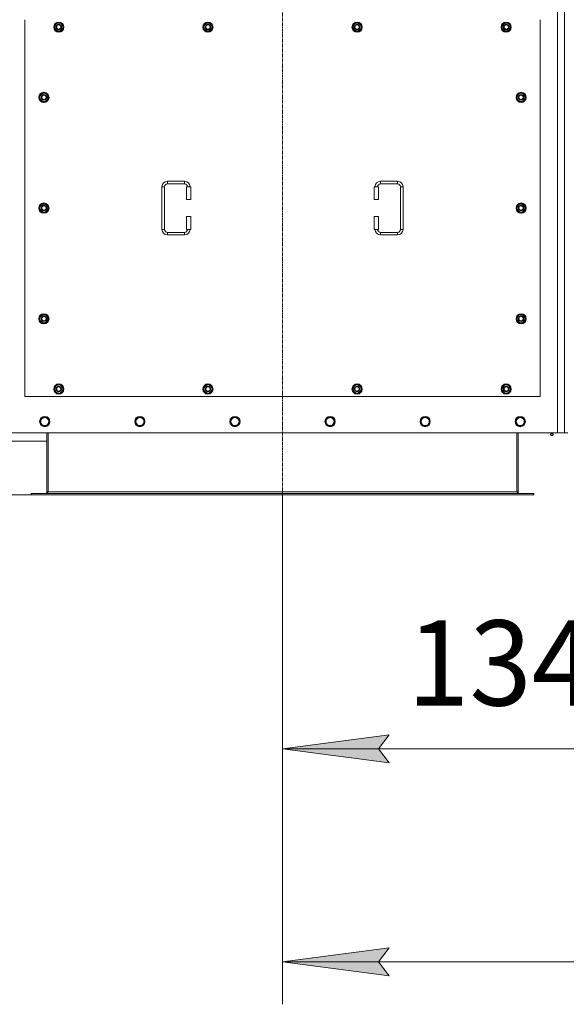
# Model space of a CAD drawing. Units: millimetres. Extents: x 0 to 30576, y -7 to 21000.
# Drawn here: x 3574 to 4857, y 3613 to 5925 of the extents above; entities that cross this region are included whole.
import ezdxf

# ---------------------------------------------------------------- set-up
doc = ezdxf.new("R2010")
doc.units = ezdxf.units.MM
doc.linetypes.add('K5LT_AXLED', pattern=[12, 7.5, -1.5, 1.5, -1.5])
doc.linetypes.add('K5LT_THIN', pattern=[0])
for name, color, linetype, true_color in [('DIM', 6, 'Continuous', 0xff00ff), ('OSI', 2, 'Continuous', 0xffff00), ('R', 1, 'Continuous', 0xff0000), ('WELDING', 7, 'Continuous', 0xffffff)]:
    doc.layers.add(name, color=color, linetype=linetype, true_color=true_color)
doc.styles.add('KTEXTSTYLE', font='GOST_A.TTF', dxfattribs={"width": 0.96, "height": 5})

msp = doc.modelspace()

# ---------------------------------------------------------------- hatches: boundary and pattern name
at = {"layer": 'DIM'}
for points in [[(4440.9, 4179.7), (4415.9, 4212.6), (4440.9, 4245.5), (4190.9, 4212.6)], [(4440.9, 3679.6), (4415.9, 3712.5), (4440.9, 3745.4), (4190.9, 3712.5)]]:
    msp.add_hatch(color=7, dxfattribs=at).paths.add_polyline_path(points)

# ---------------------------------------------------------------- linework, layer by layer
at = {"layer": 'DIM', "color": 7, "linetype": 'K5LT_THIN', "lineweight": 18}
for p, q in [((3602.1, 4809.1), (2250.5, 4809.1)), ((3602.1, 4809.1), (2885.7, 4809.1)), ((4190.9, 4809.1), (4190.9, 3612.5)), ((4190.9, 4809.1), (4190.9, 4112.6)), ((4190.9, 4212.6), (4440.9, 4245.5)), ((4440.9, 4245.5), (4415.9, 4212.6)), ((4440.9, 4179.7), (4190.9, 4212.6)), ((4190.9, 4212.6), (5532.9, 4212.6)), ((4415.9, 4212.6), (4440.9, 4179.7)), ((4190.9, 3712.5), (4440.9, 3745.4)), ((4440.9, 3745.4), (4415.9, 3712.5)), ((4440.9, 3679.6), (4190.9, 3712.5)), ((9558.9, 3712.5), (4190.9, 3712.5)), ((4415.9, 3712.5), (4440.9, 3679.6))]:
    msp.add_line(p, q, dxfattribs=at)
at = {"layer": 'OSI', "color": 30, "linetype": 'K5LT_AXLED', "lineweight": 18, "true_color": 0xff8000}
msp.add_line((4190.9, 4709.1), (4190.9, 7501.1), dxfattribs=at)
at = {"layer": 'R', "color": 7, "linetype": 'K5LT_THIN', "lineweight": 18}
for p, q in [((4835.9, 4955.1), (4835.9, 7255.1)), ((4852.9, 4955.1), (4852.9, 7255.1)), ((3585.9, 5925.1), (3585.9, 5040.1)), ((4795.9, 5040.1), (4795.9, 5925.1)), ((3655, 5907.6), (3660.4, 5917.1)), ((3660.4, 5898.1), (3655, 5907.6)), ((3655.6, 5908.7), (3655.5, 5908.7)), ((3655.5, 5906.5), (3655.5, 5906.5)), ((3656.3, 5909.8), (3655.7, 5909.8)), ((3660.4, 5917.1), (3665.9, 5917.1)), ((3665.9, 5898.1), (3660.4, 5898.1)), ((3665.9, 5917.1), (3671.4, 5917.1)), ((3671.4, 5898.1), (3665.9, 5898.1)), ((3671.4, 5917.1), (3676.9, 5907.6)), ((3676.9, 5907.6), (3671.4, 5898.1)), ((4005, 5907.6), (4010.4, 5917.1)), ((4010.4, 5898.1), (4005, 5907.6)), ((4005.6, 5908.7), (4005.5, 5908.7)), ((4005.5, 5906.5), (4005.5, 5906.5)), ((4006.3, 5909.8), (4005.7, 5909.8)), ((4010.4, 5917.1), (4015.9, 5917.1)), ((4015.9, 5898.1), (4010.4, 5898.1)), ((4015.9, 5917.1), (4021.4, 5917.1)), ((4021.4, 5898.1), (4015.9, 5898.1)), ((4021.4, 5917.1), (4026.9, 5907.6)), ((4026.9, 5907.6), (4021.4, 5898.1)), ((4355, 5907.6), (4360.4, 5917.1)), ((4360.4, 5898.1), (4355, 5907.6)), ((4355.6, 5908.7), (4355.5, 5908.7)), ((4355.5, 5906.5), (4355.5, 5906.5)), ((4356.3, 5909.8), (4355.7, 5909.8)), ((4360.4, 5917.1), (4365.9, 5917.1)), ((4365.9, 5898.1), (4360.4, 5898.1)), ((4365.9, 5917.1), (4371.4, 5917.1)), ((4371.4, 5898.1), (4365.9, 5898.1)), ((4371.4, 5917.1), (4376.9, 5907.6)), ((4376.9, 5907.6), (4371.4, 5898.1)), ((4705, 5907.6), (4710.4, 5917.1)), ((4710.4, 5898.1), (4705, 5907.6)), ((4705.6, 5908.7), (4705.5, 5908.7)), ((4705.5, 5906.5), (4705.5, 5906.5)), ((4706.3, 5909.8), (4705.7, 5909.8)), ((4710.4, 5917.1), (4715.9, 5917.1)), ((4715.9, 5898.1), (4710.4, 5898.1)), ((4715.9, 5917.1), (4721.4, 5917.1)), ((4721.4, 5898.1), (4715.9, 5898.1)), ((4721.4, 5917.1), (4726.9, 5907.6)), ((4726.9, 5907.6), (4721.4, 5898.1)), ((3620, 5742.6), (3625.4, 5752.1)), ((3625.4, 5733.1), (3620, 5742.6)), ((3620.6, 5743.7), (3620.5, 5743.7)), ((3620.5, 5741.5), (3620.5, 5741.5)), ((3621.3, 5744.8), (3620.7, 5744.8)), ((3625.4, 5752.1), (3630.9, 5752.1)), ((3630.9, 5752.1), (3636.4, 5752.1)), ((3636.4, 5752.1), (3641.9, 5742.6)), ((3641.9, 5742.6), (3636.4, 5733.1)), ((4740, 5742.6), (4745.4, 5752.1)), ((4745.4, 5733.1), (4740, 5742.6)), ((4740.6, 5743.7), (4740.5, 5743.7)), ((4740.5, 5741.5), (4740.5, 5741.5)), ((4741.3, 5744.8), (4740.7, 5744.8)), ((4745.4, 5752.1), (4750.9, 5752.1)), ((4750.9, 5752.1), (4756.4, 5752.1)), ((4756.4, 5752.1), (4761.9, 5742.6)), ((4761.9, 5742.6), (4756.4, 5733.1)), ((3630.9, 5733.1), (3625.4, 5733.1)), ((3636.4, 5733.1), (3630.9, 5733.1)), ((4750.9, 5733.1), (4745.4, 5733.1)), ((4756.4, 5733.1), (4750.9, 5733.1)), ((3907.9, 5432.6), (3907.9, 5532.6)), ((3907.9, 5532.6), (3913.9, 5532.6)), ((3913.9, 5432.6), (3913.9, 5532.6)), ((3920.9, 5545.6), (3960.9, 5545.6)), ((3920.9, 5545.6), (3920.9, 5539.6)), ((3920.9, 5539.6), (3960.9, 5539.6)), ((3960.9, 5545.6), (3960.9, 5539.6)), ((3975.9, 5532.6), (3965.9, 5532.6)), ((3965.9, 5532.6), (3965.9, 5502.6)), ((3975.9, 5532.6), (3975.9, 5502.6)), ((4405.9, 5532.6), (4415.9, 5532.6)), ((4405.9, 5502.6), (4405.9, 5532.6)), ((4415.9, 5502.6), (4415.9, 5532.6)), ((4420.9, 5545.6), (4420.9, 5539.6)), ((4420.9, 5545.6), (4460.9, 5545.6)), ((4420.9, 5539.6), (4460.9, 5539.6)), ((4460.9, 5545.6), (4460.9, 5539.6)), ((4467.9, 5532.6), (4467.9, 5432.6)), ((4473.9, 5532.6), (4467.9, 5532.6)), ((4473.9, 5532.6), (4473.9, 5432.6)), ((3620, 5482.6), (3625.4, 5492.1)), ((3625.4, 5473.1), (3620, 5482.6)), ((3620.6, 5483.7), (3620.5, 5483.7)), ((3620.5, 5481.5), (3620.5, 5481.5)), ((3621.3, 5484.8), (3620.7, 5484.8)), ((3625.4, 5492.1), (3630.9, 5492.1)), ((3630.9, 5492.1), (3636.4, 5492.1)), ((3636.4, 5492.1), (3641.9, 5482.6)), ((3641.9, 5482.6), (3636.4, 5473.1)), ((3975.9, 5502.6), (3965.9, 5502.6)), ((4405.9, 5502.6), (4415.9, 5502.6)), ((4740, 5482.6), (4745.4, 5492.1)), ((4745.4, 5473.1), (4740, 5482.6)), ((4740.6, 5483.7), (4740.5, 5483.7)), ((4740.5, 5481.5), (4740.5, 5481.5)), ((4741.3, 5484.8), (4740.7, 5484.8)), ((4745.4, 5492.1), (4750.9, 5492.1)), ((4750.9, 5492.1), (4756.4, 5492.1)), ((4756.4, 5492.1), (4761.9, 5482.6)), ((4761.9, 5482.6), (4756.4, 5473.1)), ((3630.9, 5473.1), (3625.4, 5473.1)), ((3636.4, 5473.1), (3630.9, 5473.1)), ((3965.9, 5462.6), (3965.9, 5432.6)), ((3975.9, 5462.6), (3965.9, 5462.6)), ((3975.9, 5462.6), (3975.9, 5432.6)), ((4405.9, 5462.6), (4415.9, 5462.6)), ((4405.9, 5432.6), (4405.9, 5462.6)), ((4415.9, 5432.6), (4415.9, 5462.6)), ((4750.9, 5473.1), (4745.4, 5473.1)), ((4756.4, 5473.1), (4750.9, 5473.1)), ((3907.9, 5432.6), (3913.9, 5432.6)), ((3920.9, 5419.6), (3920.9, 5425.6)), ((3960.9, 5425.6), (3920.9, 5425.6)), ((3960.9, 5419.6), (3920.9, 5419.6)), ((3960.9, 5419.6), (3960.9, 5425.6)), ((3975.9, 5432.6), (3965.9, 5432.6)), ((4405.9, 5432.6), (4415.9, 5432.6)), ((4420.9, 5419.6), (4420.9, 5425.6)), ((4460.9, 5425.6), (4420.9, 5425.6)), ((4460.9, 5419.6), (4420.9, 5419.6)), ((4460.9, 5419.6), (4460.9, 5425.6)), ((4473.9, 5432.6), (4467.9, 5432.6)), ((3620, 5222.6), (3625.4, 5232.1)), ((3625.4, 5232.1), (3630.9, 5232.1)), ((3630.9, 5232.1), (3636.4, 5232.1)), ((3636.4, 5232.1), (3641.9, 5222.6)), ((4740, 5222.6), (4745.4, 5232.1)), ((4745.4, 5232.1), (4750.9, 5232.1)), ((4750.9, 5232.1), (4756.4, 5232.1)), ((4756.4, 5232.1), (4761.9, 5222.6)), ((3625.4, 5213.1), (3620, 5222.6)), ((3620.6, 5223.7), (3620.5, 5223.7)), ((3620.5, 5221.5), (3620.5, 5221.5)), ((3621.3, 5224.8), (3620.7, 5224.8)), ((3630.9, 5213.1), (3625.4, 5213.1)), ((3636.4, 5213.1), (3630.9, 5213.1)), ((3641.9, 5222.6), (3636.4, 5213.1)), ((4745.4, 5213.1), (4740, 5222.6)), ((4740.6, 5223.7), (4740.5, 5223.7)), ((4740.5, 5221.5), (4740.5, 5221.5)), ((4741.3, 5224.8), (4740.7, 5224.8)), ((4750.9, 5213.1), (4745.4, 5213.1)), ((4756.4, 5213.1), (4750.9, 5213.1)), ((4761.9, 5222.6), (4756.4, 5213.1)), ((3655, 5057.6), (3660.4, 5067.1)), ((3660.4, 5067.1), (3665.9, 5067.1)), ((3665.9, 5067.1), (3671.4, 5067.1)), ((3671.4, 5067.1), (3676.9, 5057.6)), ((4005, 5057.6), (4010.4, 5067.1)), ((4010.4, 5067.1), (4015.9, 5067.1)), ((4015.9, 5067.1), (4021.4, 5067.1)), ((4021.4, 5067.1), (4026.9, 5057.6)), ((4355, 5057.6), (4360.4, 5067.1)), ((4360.4, 5067.1), (4365.9, 5067.1)), ((4365.9, 5067.1), (4371.4, 5067.1)), ((4371.4, 5067.1), (4376.9, 5057.6)), ((4705, 5057.6), (4710.4, 5067.1)), ((4710.4, 5067.1), (4715.9, 5067.1)), ((4715.9, 5067.1), (4721.4, 5067.1)), ((4721.4, 5067.1), (4726.9, 5057.6)), ((3660.4, 5048.1), (3655, 5057.6)), ((3655.6, 5058.7), (3655.5, 5058.7)), ((3655.5, 5056.5), (3655.5, 5056.5)), ((3656.3, 5059.8), (3655.7, 5059.8)), ((3665.9, 5048.1), (3660.4, 5048.1)), ((3671.4, 5048.1), (3665.9, 5048.1)), ((3676.9, 5057.6), (3671.4, 5048.1)), ((4010.4, 5048.1), (4005, 5057.6)), ((4005.6, 5058.7), (4005.5, 5058.7)), ((4005.5, 5056.5), (4005.5, 5056.5)), ((4006.3, 5059.8), (4005.7, 5059.8)), ((4015.9, 5048.1), (4010.4, 5048.1)), ((4021.4, 5048.1), (4015.9, 5048.1)), ((4026.9, 5057.6), (4021.4, 5048.1)), ((4360.4, 5048.1), (4355, 5057.6)), ((4355.6, 5058.7), (4355.5, 5058.7)), ((4355.5, 5056.5), (4355.5, 5056.5)), ((4356.3, 5059.8), (4355.7, 5059.8)), ((4365.9, 5048.1), (4360.4, 5048.1)), ((4371.4, 5048.1), (4365.9, 5048.1)), ((4376.9, 5057.6), (4371.4, 5048.1)), ((4710.4, 5048.1), (4705, 5057.6)), ((4705.6, 5058.7), (4705.5, 5058.7)), ((4705.5, 5056.5), (4705.5, 5056.5)), ((4706.3, 5059.8), (4705.7, 5059.8)), ((4715.9, 5048.1), (4710.4, 5048.1)), ((4721.4, 5048.1), (4715.9, 5048.1)), ((4726.9, 5057.6), (4721.4, 5048.1)), ((3585.9, 5040.1), (4795.9, 5040.1)), ((3624.7, 4985.8), (3621.9, 4981.1)), ((3621.9, 4981.1), (3624.7, 4976.3)), ((3627.4, 4990.6), (3624.7, 4985.8)), ((3624.7, 4976.3), (3627.4, 4971.5)), ((3632.9, 4990.6), (3627.4, 4990.6)), ((3638.4, 4990.6), (3632.9, 4990.6)), ((3641.2, 4985.8), (3638.4, 4990.6)), ((3638.4, 4971.5), (3641.2, 4976.3)), ((3643.9, 4981.1), (3641.2, 4985.8)), ((3641.2, 4976.3), (3643.9, 4981.1)), ((3847.9, 4985.8), (3845.1, 4981.1)), ((3845.1, 4981.1), (3847.9, 4976.3)), ((3850.6, 4990.6), (3847.9, 4985.8)), ((3847.9, 4976.3), (3850.6, 4971.5)), ((3856.1, 4990.6), (3850.6, 4990.6)), ((3861.6, 4990.6), (3856.1, 4990.6)), ((3864.4, 4985.8), (3861.6, 4990.6)), ((3861.6, 4971.5), (3864.4, 4976.3)), ((3867.1, 4981.1), (3864.4, 4985.8)), ((3864.4, 4976.3), (3867.1, 4981.1)), ((4071.1, 4985.8), (4068.3, 4981.1)), ((4068.3, 4981.1), (4071.1, 4976.3)), ((4073.8, 4990.6), (4071.1, 4985.8)), ((4071.1, 4976.3), (4073.8, 4971.5)), ((4079.3, 4990.6), (4073.8, 4990.6)), ((4084.8, 4990.6), (4079.3, 4990.6)), ((4087.6, 4985.8), (4084.8, 4990.6)), ((4084.8, 4971.5), (4087.6, 4976.3)), ((4090.3, 4981.1), (4087.6, 4985.8)), ((4087.6, 4976.3), (4090.3, 4981.1)), ((4294.3, 4985.8), (4291.5, 4981.1)), ((4291.5, 4981.1), (4294.3, 4976.3)), ((4297, 4990.6), (4294.3, 4985.8)), ((4294.3, 4976.3), (4297, 4971.5)), ((4302.5, 4990.6), (4297, 4990.6)), ((4308, 4990.6), (4302.5, 4990.6)), ((4310.8, 4985.8), (4308, 4990.6)), ((4308, 4971.5), (4310.8, 4976.3)), ((4313.5, 4981.1), (4310.8, 4985.8)), ((4310.8, 4976.3), (4313.5, 4981.1)), ((4517.5, 4985.8), (4514.7, 4981.1)), ((4514.7, 4981.1), (4517.5, 4976.3)), ((4520.2, 4990.6), (4517.5, 4985.8)), ((4517.5, 4976.3), (4520.2, 4971.5)), ((4525.7, 4990.6), (4520.2, 4990.6)), ((4531.2, 4990.6), (4525.7, 4990.6)), ((4534, 4985.8), (4531.2, 4990.6)), ((4531.2, 4971.5), (4534, 4976.3)), ((4536.7, 4981.1), (4534, 4985.8)), ((4534, 4976.3), (4536.7, 4981.1)), ((4740.7, 4985.8), (4737.9, 4981.1)), ((4737.9, 4981.1), (4740.7, 4976.3)), ((4743.4, 4990.6), (4740.7, 4985.8)), ((4740.7, 4976.3), (4743.4, 4971.5)), ((4748.9, 4990.6), (4743.4, 4990.6)), ((4754.4, 4990.6), (4748.9, 4990.6)), ((4757.2, 4985.8), (4754.4, 4990.6)), ((4754.4, 4971.5), (4757.2, 4976.3)), ((4759.9, 4981.1), (4757.2, 4985.8)), ((4757.2, 4976.3), (4759.9, 4981.1)), ((3545.9, 4955.1), (4835.9, 4955.1)), ((3627.4, 4971.5), (3632.9, 4971.5)), ((3632.9, 4971.5), (3638.4, 4971.5)), ((3637.9, 4955.1), (3637.9, 4816.1)), ((3640.9, 4955.1), (3640.9, 4816.1)), ((3850.6, 4971.5), (3856.1, 4971.5)), ((3856.1, 4971.5), (3861.6, 4971.5)), ((4073.8, 4971.5), (4079.3, 4971.5)), ((4079.3, 4971.5), (4084.8, 4971.5)), ((4297, 4971.5), (4302.5, 4971.5)), ((4302.5, 4971.5), (4308, 4971.5)), ((4520.2, 4971.5), (4525.7, 4971.5)), ((4525.7, 4971.5), (4531.2, 4971.5)), ((4740.9, 4955.1), (4740.9, 4816.1)), ((4743.4, 4971.5), (4748.9, 4971.5)), ((4743.9, 4816.1), (4743.9, 4955.1)), ((4748.9, 4971.5), (4754.4, 4971.5)), ((4820.3, 4952.8), (4819.6, 4955.1)), ((4819.7, 4950.3), (4820.8, 4948.6)), ((4820.2, 4950.3), (4819.7, 4950.3)), ((4820.2, 4950.3), (4819.7, 4950.3)), ((4826.1, 4950.3), (4820.2, 4950.3)), ((4826.1, 4950.3), (4820.2, 4950.3)), ((4820.3, 4952.8), (4825.6, 4952.8)), ((4820.6, 4952.8), (4820.3, 4952.8)), ((4825.6, 4952.8), (4820.6, 4952.8)), ((4826.1, 4950.3), (4825, 4948.6)), ((4825.6, 4952.8), (4826.3, 4955.1)), ((4852.9, 4955.1), (4835.9, 4955.1)), ((4860.9, 4955.1), (4852.9, 4955.1)), ((3637.9, 4935.1), (3470.9, 4935.1)), ((4821.1, 4948.6), (4820.8, 4948.6)), ((4825, 4948.6), (4821.1, 4948.6)), ((3600.9, 4812.1), (3602.1, 4812.1)), ((3600.9, 4809.1), (3600.9, 4812.1)), ((3602.1, 4809.1), (3602.1, 4812.1)), ((3602.1, 4812.1), (4779.7, 4812.1)), ((3637.9, 4816.1), (3640.9, 4816.1)), ((3640.9, 4816.1), (4740.9, 4816.1)), ((4740.9, 4816.1), (4743.9, 4816.1)), ((4779.7, 4809.1), (4779.7, 4812.1)), ((4779.7, 4812.1), (4780.9, 4812.1)), ((4780.9, 4809.1), (4780.9, 4812.1)), ((3600.9, 4809.1), (3602.1, 4809.1)), ((3602.1, 4809.1), (4779.7, 4809.1)), ((4779.7, 4809.1), (4780.9, 4809.1))]:
    msp.add_line(p, q, dxfattribs=at)
for centre, radius in [((3665.9, 5907.6), 12), ((3665.9, 5907.6), 11.8), ((3665.9, 5907.6), 6.5), ((3665.9, 5907.6), 6), ((3665.9, 5907.6), 5), ((4015.9, 5907.6), 12), ((4015.9, 5907.6), 11.8), ((4015.9, 5907.6), 6.5), ((4015.9, 5907.6), 6), ((4015.9, 5907.6), 5), ((4365.9, 5907.6), 12), ((4365.9, 5907.6), 11.8), ((4365.9, 5907.6), 6.5), ((4365.9, 5907.6), 6), ((4365.9, 5907.6), 5), ((4715.9, 5907.6), 12), ((4715.9, 5907.6), 11.8), ((4715.9, 5907.6), 6.5), ((4715.9, 5907.6), 6), ((4715.9, 5907.6), 5), ((3630.9, 5742.6), 12), ((3630.9, 5742.6), 11.8), ((3630.9, 5742.6), 6.5), ((3630.9, 5742.6), 6), ((3630.9, 5742.6), 5), ((4750.9, 5742.6), 12), ((4750.9, 5742.6), 11.8), ((4750.9, 5742.6), 6.5), ((4750.9, 5742.6), 6), ((4750.9, 5742.6), 5), ((3630.9, 5482.6), 12), ((3630.9, 5482.6), 11.8), ((3630.9, 5482.6), 6.5), ((3630.9, 5482.6), 6), ((3630.9, 5482.6), 5), ((4750.9, 5482.6), 12), ((4750.9, 5482.6), 11.8), ((4750.9, 5482.6), 6.5), ((4750.9, 5482.6), 6), ((4750.9, 5482.6), 5), ((3630.9, 5222.6), 12), ((3630.9, 5222.6), 11.8), ((3630.9, 5222.6), 6.5), ((3630.9, 5222.6), 6), ((3630.9, 5222.6), 5), ((4750.9, 5222.6), 12), ((4750.9, 5222.6), 11.8), ((4750.9, 5222.6), 6.5), ((4750.9, 5222.6), 6), ((4750.9, 5222.6), 5), ((3665.9, 5057.6), 12), ((3665.9, 5057.6), 11.8), ((4015.9, 5057.6), 12), ((4015.9, 5057.6), 11.8), ((4365.9, 5057.6), 12), ((4365.9, 5057.6), 11.8), ((4715.9, 5057.6), 12), ((4715.9, 5057.6), 11.8), ((3665.9, 5057.6), 6.5), ((3665.9, 5057.6), 6), ((3665.9, 5057.6), 5), ((4015.9, 5057.6), 6.5), ((4015.9, 5057.6), 6), ((4015.9, 5057.6), 5), ((4365.9, 5057.6), 6.5), ((4365.9, 5057.6), 6), ((4365.9, 5057.6), 5), ((4715.9, 5057.6), 6.5), ((4715.9, 5057.6), 6), ((4715.9, 5057.6), 5), ((3632.9, 4981.1), 12), ((3632.9, 4981.1), 11.7), ((3856.1, 4981.1), 12), ((3856.1, 4981.1), 11.7), ((4079.3, 4981.1), 12), ((4079.3, 4981.1), 11.7), ((4302.5, 4981.1), 12), ((4302.5, 4981.1), 11.7), ((4525.7, 4981.1), 12), ((4525.7, 4981.1), 11.7), ((4748.9, 4981.1), 12), ((4748.9, 4981.1), 11.7)]:
    msp.add_circle(centre, radius, dxfattribs=at)
for centre, radius, start, end in [((3665.9, 5907.6), 10.5, 167.3589, 173.8105), ((3665.9, 5907.6), 10.5, 185.5324, 235.2088), ((3665.9, 5907.6), 10.5, 124.7912, 167.3589), ((3665.9, 5907.6), 9.5, 90, 270), ((3665.9, 5907.6), 10.5, 64.7912, 115.2088), ((3665.9, 5907.6), 10.5, 244.7912, 295.2088), ((3665.9, 5907.6), 9.5, 270, 90), ((3665.9, 5907.6), 10.5, 4.7912, 55.2088), ((3665.9, 5907.6), 10.5, 304.7912, 355.2088), ((4015.9, 5907.6), 10.5, 167.3589, 173.8105), ((4015.9, 5907.6), 10.5, 185.5324, 235.2088), ((4015.9, 5907.6), 10.5, 124.7912, 167.3589), ((4015.9, 5907.6), 9.5, 90, 270), ((4015.9, 5907.6), 10.5, 64.7912, 115.2088), ((4015.9, 5907.6), 10.5, 244.7912, 295.2088), ((4015.9, 5907.6), 9.5, 270, 90), ((4015.9, 5907.6), 10.5, 4.7912, 55.2088), ((4015.9, 5907.6), 10.5, 304.7912, 355.2088), ((4365.9, 5907.6), 10.5, 167.3589, 173.8105), ((4365.9, 5907.6), 10.5, 185.5324, 235.2088), ((4365.9, 5907.6), 10.5, 124.7912, 167.3589), ((4365.9, 5907.6), 9.5, 90, 270), ((4365.9, 5907.6), 10.5, 64.7912, 115.2088), ((4365.9, 5907.6), 10.5, 244.7912, 295.2088), ((4365.9, 5907.6), 9.5, 270, 90), ((4365.9, 5907.6), 10.5, 4.7912, 55.2088), ((4365.9, 5907.6), 10.5, 304.7912, 355.2088), ((4715.9, 5907.6), 10.5, 167.3589, 173.8105), ((4715.9, 5907.6), 10.5, 185.5324, 235.2088), ((4715.9, 5907.6), 10.5, 124.7912, 167.3589), ((4715.9, 5907.6), 9.5, 90, 270), ((4715.9, 5907.6), 10.5, 64.7912, 115.2088), ((4715.9, 5907.6), 10.5, 244.7912, 295.2088), ((4715.9, 5907.6), 9.5, 270, 90), ((4715.9, 5907.6), 10.5, 4.7912, 55.2088), ((4715.9, 5907.6), 10.5, 304.7912, 355.2088), ((3630.9, 5742.6), 10.5, 167.3589, 173.8105), ((3630.9, 5742.6), 10.5, 185.5324, 235.2088), ((3630.9, 5742.6), 10.5, 124.7912, 167.3589), ((3630.9, 5742.6), 9.5, 90, 270), ((3630.9, 5742.6), 10.5, 64.7912, 115.2088), ((3630.9, 5742.6), 9.5, 270, 90), ((3630.9, 5742.6), 10.5, 4.7912, 55.2088), ((3630.9, 5742.6), 10.5, 304.7912, 355.2088), ((4750.9, 5742.6), 10.5, 167.3589, 173.8105), ((4750.9, 5742.6), 10.5, 185.5324, 235.2088), ((4750.9, 5742.6), 10.5, 124.7912, 167.3589), ((4750.9, 5742.6), 9.5, 90, 270), ((4750.9, 5742.6), 10.5, 64.7912, 115.2088), ((4750.9, 5742.6), 9.5, 270, 90), ((4750.9, 5742.6), 10.5, 4.7912, 55.2088), ((4750.9, 5742.6), 10.5, 304.7912, 355.2088), ((3630.9, 5742.6), 10.5, 244.7912, 295.2088), ((4750.9, 5742.6), 10.5, 244.7912, 295.2088), ((3920.9, 5532.6), 13, 90, 180), ((3920.9, 5532.6), 7, 90, 180), ((3960.9, 5532.6), 13, 0, 90), ((3960.9, 5532.6), 7, 0, 90), ((4420.9, 5532.6), 13, 90, 180), ((4420.9, 5532.6), 7, 90, 180), ((4460.9, 5532.6), 13, 0, 90), ((4460.9, 5532.6), 7, 0, 90), ((3630.9, 5482.6), 10.5, 167.3589, 173.8105), ((3630.9, 5482.6), 10.5, 185.5324, 235.2088), ((3630.9, 5482.6), 10.5, 124.7912, 167.3589), ((3630.9, 5482.6), 9.5, 90, 270), ((3630.9, 5482.6), 10.5, 64.7912, 115.2088), ((3630.9, 5482.6), 9.5, 270, 90), ((3630.9, 5482.6), 10.5, 4.7912, 55.2088), ((3630.9, 5482.6), 10.5, 304.7912, 355.2088), ((4750.9, 5482.6), 10.5, 167.3589, 173.8105), ((4750.9, 5482.6), 10.5, 185.5324, 235.2088), ((4750.9, 5482.6), 10.5, 124.7912, 167.3589), ((4750.9, 5482.6), 9.5, 90, 270), ((4750.9, 5482.6), 10.5, 64.7912, 115.2088), ((4750.9, 5482.6), 9.5, 270, 90), ((4750.9, 5482.6), 10.5, 4.7912, 55.2088), ((4750.9, 5482.6), 10.5, 304.7912, 355.2088), ((3630.9, 5482.6), 10.5, 244.7912, 295.2088), ((4750.9, 5482.6), 10.5, 244.7912, 295.2088), ((3920.9, 5432.6), 13, 180, 270), ((3920.9, 5432.6), 7, 180, 270), ((3960.9, 5432.6), 7, 270, 0), ((3960.9, 5432.6), 13, 270, 0), ((4420.9, 5432.6), 13, 180, 270), ((4420.9, 5432.6), 7, 180, 270), ((4460.9, 5432.6), 7, 270, 0), ((4460.9, 5432.6), 13, 270, 0), ((3630.9, 5222.6), 10.5, 124.7912, 167.3589), ((3630.9, 5222.6), 9.5, 90, 270), ((3630.9, 5222.6), 10.5, 64.7912, 115.2088), ((3630.9, 5222.6), 9.5, 270, 90), ((3630.9, 5222.6), 10.5, 4.7912, 55.2088), ((4750.9, 5222.6), 10.5, 124.7912, 167.3589), ((4750.9, 5222.6), 9.5, 90, 270), ((4750.9, 5222.6), 10.5, 64.7912, 115.2088), ((4750.9, 5222.6), 9.5, 270, 90), ((4750.9, 5222.6), 10.5, 4.7912, 55.2088), ((3630.9, 5222.6), 10.5, 167.3589, 173.8105), ((3630.9, 5222.6), 10.5, 185.5324, 235.2088), ((3630.9, 5222.6), 10.5, 244.7912, 295.2088), ((3630.9, 5222.6), 10.5, 304.7912, 355.2088), ((4750.9, 5222.6), 10.5, 167.3589, 173.8105), ((4750.9, 5222.6), 10.5, 185.5324, 235.2088), ((4750.9, 5222.6), 10.5, 244.7912, 295.2088), ((4750.9, 5222.6), 10.5, 304.7912, 355.2088), ((3665.9, 5057.6), 10.5, 124.7912, 167.3589), ((3665.9, 5057.6), 9.5, 90, 270), ((3665.9, 5057.6), 10.5, 64.7912, 115.2088), ((3665.9, 5057.6), 9.5, 270, 90), ((3665.9, 5057.6), 10.5, 4.7912, 55.2088), ((4015.9, 5057.6), 10.5, 124.7912, 167.3589), ((4015.9, 5057.6), 9.5, 90, 270), ((4015.9, 5057.6), 10.5, 64.7912, 115.2088), ((4015.9, 5057.6), 9.5, 270, 90), ((4015.9, 5057.6), 10.5, 4.7912, 55.2088), ((4365.9, 5057.6), 10.5, 124.7912, 167.3589), ((4365.9, 5057.6), 9.5, 90, 270), ((4365.9, 5057.6), 10.5, 64.7912, 115.2088), ((4365.9, 5057.6), 9.5, 270, 90), ((4365.9, 5057.6), 10.5, 4.7912, 55.2088), ((4715.9, 5057.6), 10.5, 124.7912, 167.3589), ((4715.9, 5057.6), 9.5, 90, 270), ((4715.9, 5057.6), 10.5, 64.7912, 115.2088), ((4715.9, 5057.6), 9.5, 270, 90), ((4715.9, 5057.6), 10.5, 4.7912, 55.2088), ((3665.9, 5057.6), 10.5, 167.3589, 173.8105), ((3665.9, 5057.6), 10.5, 185.5324, 235.2088), ((3665.9, 5057.6), 10.5, 244.7912, 295.2088), ((3665.9, 5057.6), 10.5, 304.7912, 355.2088), ((4015.9, 5057.6), 10.5, 167.3589, 173.8105), ((4015.9, 5057.6), 10.5, 185.5324, 235.2088), ((4015.9, 5057.6), 10.5, 244.7912, 295.2088), ((4015.9, 5057.6), 10.5, 304.7912, 355.2088), ((4365.9, 5057.6), 10.5, 167.3589, 173.8105), ((4365.9, 5057.6), 10.5, 185.5324, 235.2088), ((4365.9, 5057.6), 10.5, 244.7912, 295.2088), ((4365.9, 5057.6), 10.5, 304.7912, 355.2088), ((4715.9, 5057.6), 10.5, 167.3589, 173.8105), ((4715.9, 5057.6), 10.5, 185.5324, 235.2088), ((4715.9, 5057.6), 10.5, 244.7912, 295.2088), ((4715.9, 5057.6), 10.5, 304.7912, 355.2088), ((3632.9, 4981.1), 9.53, 150, 210), ((3632.9, 4981.1), 9.53, 90, 150), ((3632.9, 4981.1), 9.53, 210, 270), ((3632.9, 4981.1), 9.53, 30, 90), ((3632.9, 4981.1), 9.53, 270, 330), ((3632.9, 4981.1), 9.53, 330, 30), ((3856.1, 4981.1), 9.53, 150, 210), ((3856.1, 4981.1), 9.53, 90, 150), ((3856.1, 4981.1), 9.53, 210, 270), ((3856.1, 4981.1), 9.53, 30, 90), ((3856.1, 4981.1), 9.53, 270, 330), ((3856.1, 4981.1), 9.53, 330, 30), ((4079.3, 4981.1), 9.53, 150, 210), ((4079.3, 4981.1), 9.53, 90, 150), ((4079.3, 4981.1), 9.53, 210, 270), ((4079.3, 4981.1), 9.53, 30, 90), ((4079.3, 4981.1), 9.53, 270, 330), ((4079.3, 4981.1), 9.53, 330, 30), ((4302.5, 4981.1), 9.53, 150, 210), ((4302.5, 4981.1), 9.53, 90, 150), ((4302.5, 4981.1), 9.53, 210, 270), ((4302.5, 4981.1), 9.53, 30, 90), ((4302.5, 4981.1), 9.53, 270, 330), ((4302.5, 4981.1), 9.53, 330, 30), ((4525.7, 4981.1), 9.53, 150, 210), ((4525.7, 4981.1), 9.53, 90, 150), ((4525.7, 4981.1), 9.53, 210, 270), ((4525.7, 4981.1), 9.53, 30, 90), ((4525.7, 4981.1), 9.53, 270, 330), ((4525.7, 4981.1), 9.53, 330, 30), ((4748.9, 4981.1), 9.53, 150, 210), ((4748.9, 4981.1), 9.53, 90, 150), ((4748.9, 4981.1), 9.53, 210, 270), ((4748.9, 4981.1), 9.53, 30, 90), ((4748.9, 4981.1), 9.53, 270, 330), ((4748.9, 4981.1), 9.53, 330, 30), ((4822.9, 4950.9), 3.25, 144.3846, 190.4393), ((4822.9, 4950.9), 3.25, 349.5607, 35.6154), ((4822.9, 4949.8), 1.5, 233.1301, 270), ((4822.9, 4949.8), 1.5, 270, 306.8699), ((3633.9, 4816.1), 4, 270, 0), ((4747.9, 4816.1), 4, 180, 270)]:
    msp.add_arc(centre, radius, start, end, dxfattribs=at)
at = {"layer": 'WELDING', "color": 7, "linetype": 'K5LT_THIN', "lineweight": 18}
for points in [[(3640.9, 4816.1), (3640.8, 4815.9), (3640.5, 4815.6), (3640.1, 4815.2), (3639.7, 4814.7), (3639.3, 4814.3), (3638.9, 4813.9), (3638.4, 4813.6), (3638, 4813.2), (3637.6, 4812.9), (3637.2, 4812.7), (3636.8, 4812.4), (3636.4, 4812.3), (3636, 4812.1), (3635.6, 4812.1), (3635.3, 4812.1), (3635.1, 4812.1)], [(4746.7, 4812.1), (4746.6, 4812.1), (4746.3, 4812.1), (4745.9, 4812.1), (4745.5, 4812.3), (4745.1, 4812.4), (4744.6, 4812.7), (4744.2, 4812.9), (4743.8, 4813.2), (4743.4, 4813.6), (4743, 4813.9), (4742.6, 4814.3), (4742.2, 4814.7), (4741.7, 4815.2), (4741.3, 4815.6), (4741.1, 4815.9), (4740.9, 4816.1)]]:
    msp.add_open_spline(points, degree=3, dxfattribs=at)

# ---------------------------------------------------------------- texts
at = {"layer": 'DIM', "color": 7, "style": 'KTEXTSTYLE', "oblique": 15, "width": 0.965}
msp.add_text('1342', height=200, dxfattribs=at).set_placement((4483.5, 4314.3))

doc.saveas('drawing.dxf')
